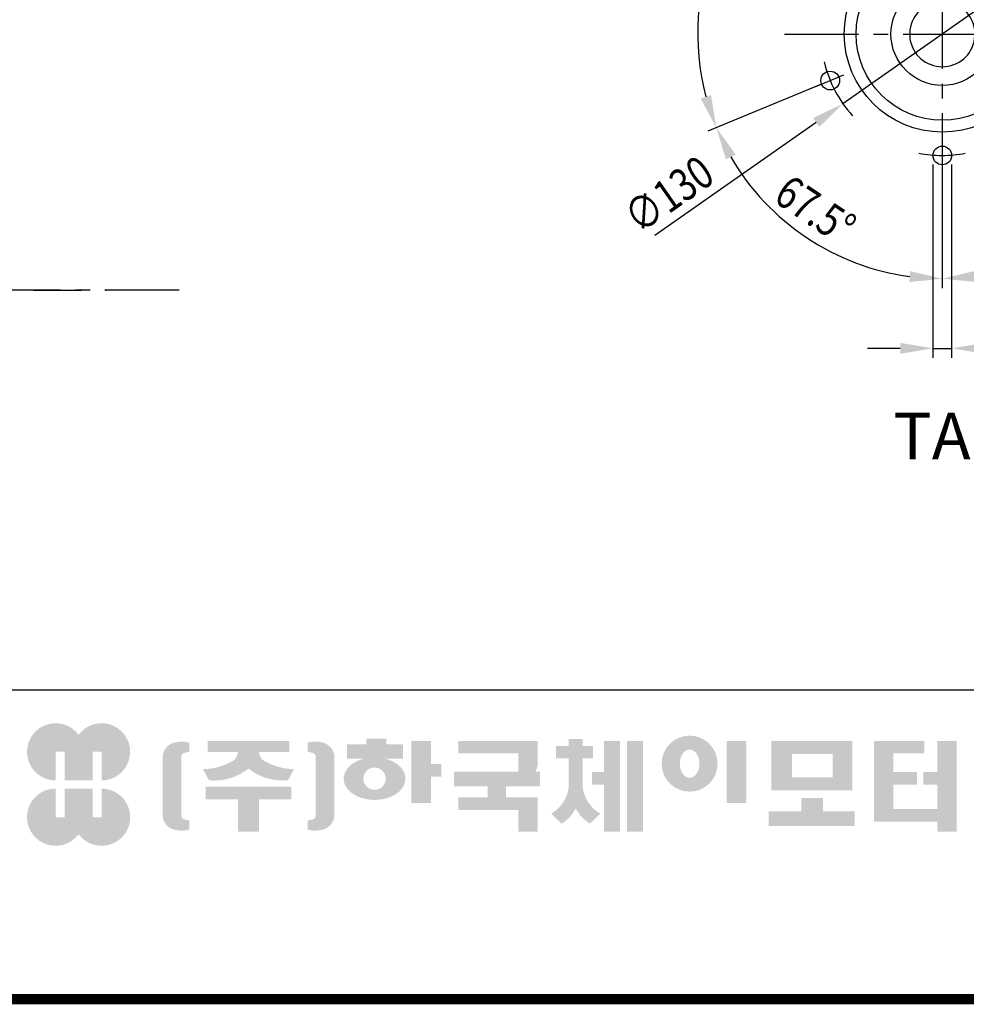
# Model space of a CAD drawing. Extents: x -1898 to 143, y -68 to 1404.
# Drawn here: x -947 to -541, y -40 to 382 of the extents above; entities that cross this region are included whole.
import ezdxf

# ---------------------------------------------------------------- set-up
doc = ezdxf.new("R2010")
doc.units = 0
doc.header["$MEASUREMENT"] = 0
doc.linetypes.add('CENTER', pattern=[50.800000000000004, 31.75, -6.35, 6.35, -6.35])
doc.layers.add('AM_0', color=7, linetype='Continuous', lineweight=30)
doc.layers.add('CENTER', color=1, linetype='CENTER')
doc.styles.add('MS_PGOTHIC', font='msgothic.ttc', dxfattribs={"height": 0.2})
doc.styles.add('MX_NOTE_STANDARD', font='txt.shx', dxfattribs={"height": 3.15, "bigfont": 'extfont.shx'})
doc.styles.add('ROMANS', font='romans.shx', dxfattribs={"width": 0.8, "bigfont": 'whgtxt.shx'})
doc.dimstyles.new('MXDIMSTYLE', dxfattribs={"dimtxt": 3.15, "dimasz": 2.5, "dimexe": 1.5, "dimexo": 1, "dimgap": 1, "dimtad": 1, "dimdec": 4, "dimdsep": 46, "dimtxsty": 'MX_NOTE_STANDARD', "dimcen": 2.5, "dimadec": 0, "dimazin": 0, "dimtfac": 1, "dimtdec": 4, "dimtmove": 2, "dimatfit": 3, "dimfxl": 0, "dimtolj": 1, "dimarcsym": 0})

# ---------------------------------------------------------------- blocks, each defined once
blk = doc.blocks.new('*D245')
at = {"color": 3, "linetype": 'Continuous', "lineweight": -2}
for p, q in [((285.4211209891299, -54.48441807715756), (255.5428630426329, -54.48441807715756)), ((255.5428630426329, -54.48441807715756), (255.5428630426329, -73.40491170443977)), ((217.831518070934, -73.40491170443977), (259.2928630426329, -73.40491170443977)), ((255.5428630426329, -80.90491170443977), (255.5428630426329, -104.2049117044427)), ((212.831518070934, -111.7049117044427), (259.2928630426329, -111.7049117044427))]:
    blk.add_line(p, q, dxfattribs=at)
at = {"color": 3}
for points in [[(256.7928630426329, -80.90491170443977), (254.2928630426329, -80.90491170443977), (255.5428630426329, -73.40491170443977)], [(254.2928630426329, -104.2049117044427), (256.7928630426329, -104.2049117044427), (255.5428630426329, -111.7049117044427)]]:
    blk.add_solid(points, dxfattribs=at)
at = {"layer": 'DEFPOINTS', "color": 0}
for p in [(213.331518070934, -73.40491170443977), (208.331518070934, -111.7049117044427), (255.5428630426329, -111.7049117044427)]:
    blk.add_point(p, dxfattribs=at)
at = {"color": 3, "lineweight": -3, "insert": (272.7319920158814, -45.0537593739258), "char_height": 9, "attachment_point": 5}
blk.add_mtext('\\A1;38.3', dxfattribs=at)
blk = doc.blocks.new('*D246')
at = {"color": 3, "linetype": 'Continuous', "lineweight": -2}
for p, q in [((203.331518070934, -68.90491170443977), (203.331518070934, -40.76441807715753)), ((213.331518070934, -68.90491170443977), (213.331518070934, -40.76441807715753)), ((195.831518070934, -44.51441807715753), (188.331518070934, -44.51441807715753)), ((220.831518070934, -44.51441807715753), (248.9604991369293, -44.51441807715753))]:
    blk.add_line(p, q, dxfattribs=at)
at = {"color": 3}
for points in [[(195.831518070934, -45.76441807715753), (195.831518070934, -43.26441807715753), (203.331518070934, -44.51441807715753)], [(220.831518070934, -43.26441807715753), (220.831518070934, -45.76441807715753), (213.331518070934, -44.51441807715753)]]:
    blk.add_solid(points, dxfattribs=at)
at = {"layer": 'DEFPOINTS', "color": 0}
for p in [(213.331518070934, -44.51441807715753), (203.331518070934, -73.40491170443977), (213.331518070934, -73.40491170443977)]:
    blk.add_point(p, dxfattribs=at)
at = {"color": 3, "lineweight": -3, "insert": (238.6460086039316, -35.22911811937207), "char_height": 9, "attachment_point": 5}
blk.add_mtext('\\A1;10', dxfattribs=at)
blk = doc.blocks.new('*D247')
at = {"color": 3, "linetype": 'Continuous', "lineweight": -2}
for p, q in [((345.7904457662833, -116.1017749504323), (345.7904457662833, -42.46441807715757)), ((373.2904457662833, -46.21441807715757), (353.2904457662833, -46.21441807715757)), ((380.7904457662833, -116.1017749504323), (380.7904457662833, -42.46441807715757))]:
    blk.add_line(p, q, dxfattribs=at)
at = {"color": 3}
for points in [[(353.2904457662833, -44.96441807715757), (353.2904457662833, -47.46441807715757), (345.7904457662833, -46.21441807715757)], [(373.2904457662833, -47.46441807715757), (373.2904457662833, -44.96441807715757), (380.7904457662833, -46.21441807715757)]]:
    blk.add_solid(points, dxfattribs=at)
at = {"layer": 'DEFPOINTS', "color": 0}
for p in [(345.7904457662833, -46.21441807715757), (345.7904457662833, -120.6017749504323), (380.7904457662833, -120.6017749504323)]:
    blk.add_point(p, dxfattribs=at)
at = {"color": 3, "lineweight": -3, "insert": (363.2904457662833, -36.92785168306136), "char_height": 9, "attachment_point": 5}
blk.add_mtext('\\A1;35', dxfattribs=at)
blk = doc.blocks.new('*D248')
at = {"color": 3, "linetype": 'Continuous', "lineweight": -2}
for p, q in [((450.800972382936, -116.1017749504327), (450.800972382936, -41.39441807715741)), ((485.800972382936, -116.1017749504327), (485.800972382936, -41.39441807715741)), ((478.300972382936, -45.14441807715741), (458.300972382936, -45.14441807715741))]:
    blk.add_line(p, q, dxfattribs=at)
at = {"color": 3}
for points in [[(458.300972382936, -43.89441807715741), (458.300972382936, -46.39441807715741), (450.800972382936, -45.14441807715741)], [(478.300972382936, -46.39441807715741), (478.300972382936, -43.89441807715741), (485.800972382936, -45.14441807715741)]]:
    blk.add_solid(points, dxfattribs=at)
at = {"layer": 'DEFPOINTS', "color": 0}
for p in [(450.800972382936, -45.14441807715741), (450.800972382936, -120.6017749504327), (485.800972382936, -120.6017749504327)]:
    blk.add_point(p, dxfattribs=at)
at = {"color": 3, "lineweight": -3, "insert": (468.300972382936, -35.85785168306119), "char_height": 9, "attachment_point": 5}
blk.add_mtext('\\A1;35', dxfattribs=at)
blk = doc.blocks.new('*D249')
at = {"color": 3, "linetype": 'Continuous', "lineweight": -2}
for p, q in [((345.7904457662828, -90.12760804645347), (345.7904457662828, -15.17441807715761)), ((485.800972382936, -90.12760804645347), (485.800972382936, -15.17441807715761)), ((353.2904457662828, -18.92441807715761), (478.300972382936, -18.92441807715761))]:
    blk.add_line(p, q, dxfattribs=at)
at = {"color": 3}
for points in [[(353.2904457662828, -17.67441807715761), (353.2904457662828, -20.17441807715761), (345.7904457662828, -18.92441807715761)], [(478.300972382936, -20.17441807715761), (478.300972382936, -17.67441807715761), (485.800972382936, -18.92441807715761)]]:
    blk.add_solid(points, dxfattribs=at)
at = {"layer": 'DEFPOINTS', "color": 0}
for p in [(485.800972382936, -18.92441807715761), (345.7904457662828, -94.62760804645347), (485.800972382936, -94.62760804645347)]:
    blk.add_point(p, dxfattribs=at)
at = {"color": 3, "lineweight": -3, "insert": (415.7957090746094, -9.639118119372156), "char_height": 9, "attachment_point": 5}
blk.add_mtext('\\A1;140', dxfattribs=at)
blk = doc.blocks.new('*D250')
at = {"color": 3, "linetype": 'Continuous', "lineweight": -2}
for p, q in [((341.2904457662833, -76.67223290591335), (318.0022210688683, -76.67223290591335)), ((321.7522210688683, -84.17223290591335), (321.7522210688683, -104.6276080464535)), ((344.7594466188541, -112.1276080464535), (318.0022210688683, -112.1276080464535)), ((321.7522210688683, -142.7612281078615), (321.7522210688683, -112.1276080464535)), ((275.9517629628942, -142.7612281078615), (321.7522210688683, -142.7612281078615))]:
    blk.add_line(p, q, dxfattribs=at)
at = {"color": 3}
for points in [[(323.0022210688683, -84.17223290591335), (320.5022210688683, -84.17223290591335), (321.7522210688683, -76.67223290591335)], [(320.5022210688683, -104.6276080464535), (323.0022210688683, -104.6276080464535), (321.7522210688683, -112.1276080464535)]]:
    blk.add_solid(points, dxfattribs=at)
at = {"layer": 'DEFPOINTS', "color": 0}
for p in [(345.7904457662833, -76.67223290591335), (321.7522210688683, -112.1276080464535), (349.2594466188541, -112.1276080464535)]:
    blk.add_point(p, dxfattribs=at)
at = {"color": 3, "lineweight": -3, "insert": (296.6019920158813, -132.3735656991309), "char_height": 9, "attachment_point": 5}
blk.add_mtext('\\A1;%%C35 H7', dxfattribs=at)
blk = doc.blocks.new('GUIDE LINES')
at = {"linetype": 'Continuous'}
h = blk.add_hatch(color=1, dxfattribs=at)
h.dxf.hatch_style = 1
h.paths.add_polyline_path([(-976.9514593108856, 123.7578373727381), (-973.4230338556208, 123.7578373727381), (-973.4230338556208, 112.6073926273196), (-962.5729784013988, 112.6073926273196), (-962.5729784013988, 123.7578373727381), (-959.0445529461349, 123.7578373727381), (-959.0445529461349, 112.6073926273196, 1.622532587323392), (-967.9980061285087, 130.4037454470076, 1.622532587323392), (-976.9514593108856, 112.6073926273196)])
h.paths.add_polyline_path([(-962.5729784013988, 109.4441265625078), (-973.4230338556208, 109.4441265625078), (-973.4230338556208, 98.29368181708942), (-976.9514593108856, 98.29368181708942), (-976.9514593108856, 109.4441265625078, 1.622532587323393), (-967.9980061285087, 91.64777374281981, 1.622532587323391), (-959.0445529461349, 109.4441265625078), (-959.0445529461349, 98.29368181708942), (-962.5729784013988, 98.29368181708942)])
h = blk.add_hatch(color=5, dxfattribs=at)
h.dxf.hatch_style = 1
h.paths.add_polyline_path([(-854.1805892854718, 102.7286657978624), (-861.7217951611938, 102.7286657978624), (-861.7217951611938, 92.6250002457198), (-854.1805892854718, 92.6250002457198), (-830.7762741337256, 92.6250002457198), (-830.7762741337256, 97.5395188472552), (-854.1805892854718, 97.5395188472552)], flags=17)
h.paths.add_polyline_path([(-731.3375569498412, 105.9776963469622), (-738.8787628255632, 105.9776963469622), (-738.8787628255632, 92.6250002457198), (-731.3375569498412, 92.6250002457198), (-707.933241798095, 92.6250002457198), (-707.933241798095, 97.5395188472552), (-731.3375569498412, 97.5395188472552)], flags=17)
h.paths.add_polyline_path([(-905.9491404578871, 105.2357568555181), (-905.9491404578871, 92.6250002457198), (-897.6814983039744, 92.6250002457198), (-897.6814983039744, 105.2357568555181), (-885.1393987814454, 105.2357568555181), (-885.1393987814454, 110.1569196913053), (-918.491239980417, 110.1569196913053), (-918.491239980417, 105.2357568555181)])
edge = h.paths.add_edge_path(flags=16)
edge.add_arc((-852.7019149527478, 113.3039612446409), 4.346325835774337, 0, 360)
edge = h.paths.add_edge_path(flags=16)
edge.add_ellipse((-729.9699520663585, 119.1465686339065), major_axis=(0, -5.504748077564813), ratio=0.6944276805470928, start_angle=0, end_angle=360)
edge = h.paths.add_edge_path()
edge.add_arc((-729.9699520663585, 119.1465686339065), 10.90540315185194, 0, 360)
h.paths.add_polyline_path([(-789.9297783732804, 116.0658586858508), (-788.2288127303468, 116.0658586858508), (-788.2288127303468, 110.2809453973378), (-801.4486241465543, 110.2809453973378), (-801.4486241465543, 105.9776963469622), (-789.1224622372042, 105.9776963469622), (-789.1224622372042, 92.6250002457198), (-796.6636681129276, 92.6250002457198), (-796.6636681129276, 101.0631777454268), (-820.0679832646742, 101.0631777454268), (-820.0679832646742, 105.9776963469622), (-808.6974837152006, 105.9776963469622), (-808.6974837152006, 110.2809453973378), (-821.7157533591048, 110.2809453973378), (-821.7157533591048, 116.0658586858508), (-796.6636681129276, 116.0658586858508), (-796.6636681129276, 123.1109617374434), (-820.0679832646742, 123.1109617374434), (-820.0679832646742, 128.0254803389788), (-789.1224622372042, 128.0254803389788), (-789.1224622372042, 118.5748836406826)])
h.paths.add_polyline_path([(-690.0558221714191, 113.8311812325163), (-674.2558331207856, 113.8311812325163), (-674.2558331207856, 122.9116347098913), (-690.0558221714191, 122.9116347098913)], flags=16)
h.paths.add_polyline_path([(-698.1640027032904, 108.7173356034288), (-666.6083194970365, 108.7173356034288), (-666.6083194970365, 128.0254803389788), (-698.1640027032904, 128.0254803389788)])
h.paths.add_polyline_path([(-830.7762741337256, 118.9527784682309), (-826.6878553241563, 118.9527784682309), (-826.6878553241563, 114.0692662932036), (-830.7762741337256, 114.0692662932036), (-830.7762741337256, 103.8581856206578), (-838.3174800094475, 103.8581856206578), (-838.3174800094475, 127.9966886572213), (-830.7762741337256, 127.9966886572213)])
h.paths.add_polyline_path([(-754.3742244729924, 127.9966886572213), (-748.1729391713702, 127.9966886572213), (-748.1729391713702, 92.6250002457198), (-754.3742244729924, 92.6250002457198)])
h.paths.add_polyline_path([(-715.4744476738169, 127.9966886572213), (-707.933241798095, 127.9966886572213), (-707.933241798095, 103.8581856206578), (-715.4744476738169, 103.8581856206578)])
edge = h.paths.add_edge_path()
edge.add_arc((-761.6554446162208, 107.9977368480292), 14.12482934140864, 206.1490032467094, 239.6407082148847)
edge.add_line((-768.7944275440145, 95.80980319705283), (-764.756979256405, 99.62563941407801))
edge.add_arc((-757.6179963286127, 111.8135730650544), 14.12482934140894, 188.012382612017, 239.6407082148841, ccw=False)
edge.add_line((-771.6049386324989, 109.8447538982236), (-771.6049386324989, 121.2771530839638))
edge.add_line((-771.6049386324989, 121.2771530839638), (-767.5674589521932, 121.2771530839638))
edge.add_line((-767.5674589521932, 121.2771530839638), (-767.5674589521932, 126.007847871201))
edge.add_line((-767.5674589521932, 126.0078478712012), (-771.6049386324989, 126.0078478712012))
edge.add_line((-771.6049386324989, 126.0078478712012), (-771.6049386324989, 128.7474871276676))
edge.add_line((-771.6049386324989, 128.7474871276676), (-777.064284442677, 128.7474871276676))
edge.add_line((-777.064284442677, 128.7474871276676), (-777.064284442677, 126.0078478712012))
edge.add_line((-777.064284442677, 126.0078478712012), (-781.9699440652098, 126.0078478712012))
edge.add_line((-781.9699440652098, 126.0078478712012), (-781.9699440652098, 121.2771530839638))
edge.add_line((-781.9699440652098, 121.2771530839638), (-777.064284442677, 121.2771530839638))
edge.add_line((-777.064284442677, 121.2771530839638), (-777.064284442677, 109.8447538982231))
edge.add_arc((-791.0512267465633, 111.8135730650544), 14.12482934140894, 300.3592917851212, 351.98761738798754, ccw=False)
edge.add_line((-783.9122438187701, 99.62563941407798), (-779.8747955311628, 95.80980319705272))
edge.add_arc((-787.0137784589556, 107.9977368480292), 14.12482934140897, 300.3592917851217, 333.8509967532963)
edge = h.paths.add_edge_path()
edge.add_arc((-875.8566687415, 117.9722611218748), 9.75907332672331, 77.8201598009491, 107.4359150840906)
edge.add_line((-878.7808666025308, 127.282931294634), (-878.7808666025308, 123.7618661370894))
edge.add_line((-878.7808666025308, 123.7618661370895), (-877.0267887600721, 123.3966638102685))
edge.add_arc((-877.2901057962413, 121.6375369130933), 1.778725190101684, 17.034888108354778, 81.48681848215881, ccw=False)
edge.add_line((-875.5894194169459, 122.1586214946489), (-875.5894194169459, 98.62474377508478))
edge.add_arc((-877.2901057962413, 99.14582835664005), 1.778725190101906, 278.51318151784614, 342.96511189166154, ccw=False)
edge.add_line((-877.0267887600721, 97.38670145946482), (-878.7808666025308, 97.02149913264385))
edge.add_line((-878.7808666025308, 97.02149913264385), (-878.7808666025308, 93.50043397509937))
edge.add_arc((-875.8566687415, 102.8111041478586), 9.759073326723314, 252.5640849159138, 282.1798401990553)
edge.add_arc((-874.3374717041847, 99.24280538681238), 5.995447824614734, 275.1654349019046, 350.6014266314889)
edge.add_line((-868.4225054040721, 98.26374038069461), (-868.4225054040721, 122.5196248890388))
edge.add_arc((-874.3374717041847, 121.540559882921), 5.995447824614658, 9.39857336851535, 84.83456509809882)
edge = h.paths.add_edge_path()
edge.add_arc((-927.773970020361, 117.9722611218748), 9.759073326723431, 72.56408491590969, 102.1798401990501)
edge.add_arc((-929.2931670576754, 121.540559882921), 5.995447824614732, 95.16543490190048, 170.6014266314865)
edge.add_line((-935.2081333577903, 122.5196248890388), (-935.2081333577903, 98.26374038069459))
edge.add_arc((-929.2931670576754, 99.24280538681238), 5.995447824614887, 189.3985733685161, 264.8345650981029)
edge.add_arc((-927.773970020361, 102.8111041478586), 9.759073326723342, 257.8201598009534, 287.4359150840939)
edge.add_line((-924.8497721593303, 93.50043397509941), (-924.8497721593303, 97.02149913264391))
edge.add_line((-924.8497721593303, 97.02149913264385), (-926.6038500017889, 97.38670145946482))
edge.add_arc((-926.3405329656207, 99.14582835664005), 1.778725190101712, 197.034888108328, 261.48681848214113, ccw=False)
edge.add_line((-928.0412193449151, 98.62474377508478), (-928.0412193449151, 122.1586214946489))
edge.add_arc((-926.3405329656207, 121.6375369130933), 1.778725190101693, 98.51318151784523, 162.9651118916457, ccw=False)
edge.add_line((-926.6038500017889, 123.3966638102685), (-924.8497721593303, 123.7618661370895))
edge.add_line((-924.8497721593303, 123.7618661370895), (-924.8497721593303, 127.282931294634))
edge = h.paths.add_edge_path()
edge.add_line((-886.4084475235263, 112.664010748961), (-884.109542472424, 117.0226284181009))
edge.add_arc((-883.8806487690526, 140.2572945090108), 23.23579352386145, 241.168367537933, 269.4355753219935, ccw=False)
edge.add_arc((-893.4772810757945, 123.7746326270798), 4.193596097342793, 181.2304466113325, 247.44502609008032, ccw=False)
edge.add_line((-897.6699101871127, 123.6845806278435), (-885.8436876121291, 123.6845806278435))
edge.add_line((-885.8436876121291, 123.6845806278435), (-885.8436876121291, 128.0254803389788))
edge.add_line((-885.8436876121291, 128.0254803389788), (-917.6717844227032, 128.0254803389788))
edge.add_line((-917.6717844227032, 128.0254803389788), (-917.6717844227032, 123.6845806278435))
edge.add_line((-917.6717844227032, 123.6845806278435), (-905.9607285747484, 123.6845806278435))
edge.add_arc((-910.1533576860661, 123.7746326270798), 4.193596097342674, 292.5549739099245, 358.76955338866935, ccw=False)
edge.add_arc((-919.7499899928084, 140.2572945090108), 23.23579352386134, 270.5644246780123, 298.8316324620711, ccw=False)
edge.add_line((-919.5210962894366, 117.022628418101), (-917.2221912383361, 112.6640107489611))
edge.add_arc((-915.1239810545612, 133.8522422077139), 21.29186789187317, 264.3446004539568, 308.686476731049)
edge.add_arc((-888.5066577072998, 133.8522422077139), 21.29186789187298, 231.3135232689558, 275.6553995460478)
edge = h.paths.add_edge_path()
edge.add_ellipse((-852.7019149527478, 113.3039612446409), major_axis=(-12.05297314436484, 0), ratio=0.688211460544094, start_angle=289.5673617865036, end_angle=610.4326382134964)
edge.add_line((-848.6651949261, 121.1199062066726), (-841.641811880067, 121.1199062066726))
edge.add_line((-841.641811880067, 121.1199062066726), (-841.641811880067, 126.6412648698668))
edge.add_line((-841.641811880067, 126.6412648698667), (-848.1465172125186, 126.6412648698667))
edge.add_line((-848.1465172125186, 126.6412648698667), (-848.1465172125186, 128.9423846657186))
edge.add_line((-848.1465172125186, 128.9423846657187), (-855.9512777135601, 128.9423846657187))
edge.add_line((-855.9512777135587, 128.9423846657187), (-855.9512777135587, 126.6412648698668))
edge.add_line((-855.9512777135587, 126.6412648698667), (-863.40389379926, 126.6412648698667))
edge.add_line((-863.40389379926, 126.6412648698667), (-863.40389379926, 121.1199062066726))
edge.add_line((-863.40389379926, 121.1199062066726), (-856.7386349793951, 121.1199062066726))
h.paths.add_polyline_path([(-633.4292283886084, 96.60711130726132), (-650.6510835691142, 96.60711130726132), (-658.1922894448362, 96.60711130726132), (-658.1922894448362, 128.0254803389788), (-638.4921348884327, 128.0254803389788), (-638.4921348884327, 123.1419681639516), (-650.6510835691142, 123.1419681639516), (-650.6510835691142, 115.8864643610539), (-641.3580145956817, 115.8864643610539), (-641.3580145956817, 111.0029521860266), (-650.6510835691142, 111.0029521860266), (-650.6510835691142, 101.4906234822886), (-633.4292283886084, 101.4906234822886), (-633.4292283886084, 111.0029521860266), (-638.9638755203064, 111.0029521860266), (-638.9638755203064, 115.8864643610539), (-633.4292283886084, 115.8864643610539), (-633.4292283886084, 127.9966886572213), (-625.8880225128864, 127.9966886572213), (-625.8880225128864, 92.6250002457198), (-633.4292283886084, 92.6250002457198)])
h.paths.add_polyline_path([(-686.4502177174768, 100.593651858304), (-686.4502177174768, 105.8248789591722), (-678.0452613890279, 105.8248789591722), (-678.0452613890279, 100.593651858304), (-665.642690785784, 100.593651858304), (-665.642690785784, 94.80873856979089), (-699.1296314145425, 94.80873856979089), (-699.1296314145425, 100.593651858304)])
h.paths.add_polyline_path([(-763.2797131150714, 111.0029521860266), (-767.9816162205511, 111.0029521860266), (-767.9816162205511, 115.8864643610539), (-763.2797131150714, 115.8864643610539), (-763.2797131150714, 127.9966886572213), (-757.0784278134488, 127.9966886572213), (-757.0784278134488, 92.6250002457198), (-763.2797131150714, 92.6250002457198)])
edge = h.paths.add_edge_path()
edge.add_line((-854.1805892854718, 92.6250002457198), (-861.7217951611938, 92.6250002457198))
edge.add_line((-861.7217951611938, 92.6250002457198), (-861.7217951611938, 102.7286657978624))
edge.add_line((-861.7217951611938, 102.7286657978624), (-854.1805892854718, 102.7286657978624))
edge.add_line((-854.1805892854718, 102.7286657978624), (-854.1805892854718, 97.5395188472552))
edge.add_line((-854.1805892854718, 97.5395188472552), (-830.7762741337256, 97.5395188472552))
edge.add_line((-830.7762741337256, 97.5395188472552), (-830.7762741337256, 92.62500024571978))
edge.add_line((-830.7762741337256, 92.6250002457198), (-856.4739574746964, 92.6250002457198))
edge.add_line((-731.3375569498412, 92.6250002457198), (-738.8787628255645, 92.6250002457198))
edge.add_line((-738.8787628255632, 92.6250002457198), (-738.8787628255632, 105.9776963469623))
edge.add_line((-738.8787628255632, 105.9776963469622), (-731.3375569498412, 105.9776963469622))
edge.add_line((-731.3375569498412, 105.9776963469622), (-731.3375569498412, 97.5395188472552))
edge.add_line((-731.3375569498412, 97.5395188472552), (-707.933241798095, 97.5395188472552))
edge.add_line((-707.933241798095, 97.5395188472552), (-707.933241798095, 92.62500024571978))
edge.add_line((-707.933241798095, 92.6250002457198), (-733.6309251390658, 92.6250002457198))
blk.add_line((-600.8364249647402, 147.7787082658895), (-1015.467590277831, 147.7787082658895), dxfattribs=at)
at = {"linetype": 'Continuous', "const_width": 3.984862714110434, "flags": 128}
blk.add_lwpolyline([(-1818.253281084089, 1303.149516361096), (-1818.253281084089, 27.40848939447012), (-27.40848939447051, 27.40848939447012), (-27.40848939447051, 1303.149516361096)], close=True, dxfattribs=at)
blk = doc.blocks.new('GUIDE LINES1')
at = {"color": 3, "linetype": 'Continuous'}
blk.add_blockref('GUIDE LINES', (0, -4.263256414560601e-14), dxfattribs=at)
blk = doc.blocks.new('OUPUT B063 3D')
at = {"color": 3, "lineweight": -3}
for p, q in [((-21.43027221244347, 51.73725382063321), (-41.64646422195347, 100.5434587495334)), ((-21.43027221244347, 51.73725382063321), (-41.58880799742747, 100.4042643103281)), ((21.43027221244347, 51.73725382063321), (41.63366245249472, 100.5125525440864)), ((21.43027221244893, 51.73725382062912), (41.58880799743793, 100.404264310324)), ((54.04581328088443, 37.88205468038814), (65.51007670410218, 45.91764203683215)), ((51.73725382063412, 21.43027221244529), (100.5435491370456, 41.64650166168622)), ((51.73725382063503, 21.43027221243801), (100.5125525440885, 41.63366245248517)), ((51.73725382063412, 21.43027221244529), (100.5125525440835, 41.63366245249608)), ((-51.73725382063276, -21.43027221244483), (-100.5434587495333, -41.64646422195813)), ((-51.73725382063458, -21.43027221244483), (-100.5434587495329, -41.64646422195403)), ((51.73725382063412, -21.43027221244483), (100.5125525440835, -41.63366245249483)), ((51.73725382063412, -21.43027221244483), (100.5125525440835, -41.63366245249483)), ((-54.04581328088489, -37.88205468038689), (-123.1466931513414, -86.31657996194883)), ((-3.997040325157741, -55.8461538461562), (-3.997040325157741, -138.638395824497)), ((4.547473508864641e-13, -56.00000000000011), (1.364242052659392e-12, -108.7940029051962)), ((0, -56.00000000000284), (0, -108.827455540914)), ((3.997040325160015, -55.8461538461562), (3.997040325160015, -138.638395824497)), ((-17.99704032515774, -134.638395824497), (-31.99704032515774, -134.638395824497)), ((-3.997040325157741, -134.638395824497), (3.997040325160015, -134.638395824497)), ((17.99704032516001, -134.638395824497), (100.8715375379136, -134.638395824497))]:
    blk.add_line(p, q, dxfattribs=at)
at = {"color": 1, "linetype": 'CENTER', "lineweight": -3}
for p, q in [((0, 67.64757701248891), (0, -67.6475770124922)), ((-22.44691405592312, 54.19164434722916), (-17.46166092410567, 42.15617862453701)), ((22.44691405592312, 54.19164434722916), (17.46166092410567, 42.15617862453701)), ((42.15617862453655, 17.46166092410613), (54.1916443472328, 22.44691405591993)), ((-67.64757701248891, 0), (67.64757701248891, 0)), ((-54.1916443472328, -22.44691405592266), (-42.15617862453655, -17.46166092410476)), ((42.15617862453655, -17.46166092410476), (54.1916443472328, -22.44691405592266)), ((0, -45.62951893733418), (0, -58.65661316246417))]:
    blk.add_line(p, q, dxfattribs=at)
at = {"color": 2, "lineweight": -3}
blk.add_line((42.58154985766669, 29.84646732394003), (-42.58154985766669, -29.84646732394287), dxfattribs=at)
at = {"color": 7, "linetype": 'Continuous', "lineweight": -3}
for p, q in [((418.1156830980823, -73.82760804645466), (422.4816798683511, -66.26547981466672)), ((420.8653137550974, -73.82760804645466), (425.2313105253671, -66.26547981466672)), ((423.614944412113, -73.82760804645466), (427.9809411823823, -66.26547981466672)), ((426.364575069129, -73.82760804645466), (430.7305718393983, -66.26547981466672)), ((429.1142057261442, -73.82760804645466), (433.480202496413, -66.26547981466672)), ((431.8638363831602, -73.82760804645466), (436.229833153429, -66.26547981466672)), ((434.6134670401754, -73.82760804645466), (438.9794638104451, -66.26547981466672)), ((437.3630976971914, -73.82760804645466), (441.7290944674602, -66.26547981466672)), ((440.1127283542061, -73.82760804645466), (444.4787251244762, -66.26547981466672)), ((442.8623590112221, -73.82760804645466), (447.2283557814914, -66.26547981466672)), ((445.6119896682382, -73.82760804645466), (449.7571387174622, -66.64799928825357)), ((186.453093667739, -94.20491170444268), (199.5948363044549, -71.44274575765587)), ((196.7696954218688, -81.09853330483304), (202.701209398469, -70.8248497315609)), ((203.961240580915, -73.40491170443977), (205.8075824924808, -70.20695370546593)), ((206.71087123793, -73.40491170443977), (208.331518070934, -70.59786904855184)), ((208.331518070934, -70.59786904855184), (208.7939594865429, -69.79689702119379)), ((209.460501894946, -73.40491170443977), (211.260345206264, -70.28749164357498)), ((212.210132551962, -73.40491170443977), (213.7267309259848, -70.77808626595481)), ((213.3315180709399, -76.22511501069869), (216.193116645705, -71.26868088833965)), ((345.7904457662823, -70.5110937746075), (346.7529689689543, -68.84395468411537)), ((345.7904457662823, -70.5110937746075), (345.7904457662823, -70.5110937746075)), ((346.6252860156762, -73.82760804645466), (349.5069644160833, -68.83639464587566)), ((349.3749166726923, -73.82760804645466), (352.2609598632132, -68.82883460763458)), ((352.1245473297074, -73.82760804645466), (355.0149553103422, -68.8212745693935)), ((354.8741779867235, -73.82760804645466), (357.7689507574712, -68.81371453115378)), ((357.6238086437381, -73.82760804645466), (360.5229462046002, -68.8061544929127)), ((360.3734393007542, -73.82760804645466), (363.2769416517292, -68.7985944546707)), ((363.1230699577702, -73.82760804645466), (366.0309370988582, -68.79103441642735)), ((365.8727006147853, -73.82760804645466), (368.7849325459872, -68.78347437818763)), ((368.6223312718014, -73.82760804645466), (371.5389279931171, -68.77591433994655)), ((371.3719619288165, -73.82760804645466), (374.2929234402461, -68.76835430170547)), ((374.1215925858321, -73.82760804645466), (377.2112686926641, -68.47613205048845)), ((376.8712232428472, -73.82760804645466), (379.9608993496802, -68.47613205048845)), ((379.6208538998642, -73.82760804645466), (382.7105300066962, -68.47613205048845)), ((382.3704845568793, -73.82760804645466), (385.4601606637113, -68.47613205048845)), ((385.1201152138954, -73.82760804645466), (388.2097913207274, -68.47613205048845)), ((387.8697458709105, -73.82760804645466), (390.9594219777434, -68.47613205048822)), ((390.6193765279265, -73.82760804645466), (393.7090526347586, -68.47613205048845)), ((393.3690071849412, -73.82760804645466), (396.4586832917742, -68.47613205048822)), ((396.1186378419573, -73.82760804645466), (399.2083139487902, -68.47613205048822)), ((398.8682684989733, -73.82760804645466), (401.9579446058062, -68.47613205048822)), ((401.6178991559884, -73.82760804645466), (404.7119920158814, -68.47441807715757)), ((404.3675298130045, -73.82760804645466), (407.4572059198364, -68.47613205048845)), ((407.117160470019, -73.82760804645466), (410.2068365768511, -68.47613205048845)), ((409.8667911270351, -73.82760804645466), (412.9564672338671, -68.47613205048845)), ((412.6164217840511, -73.82760804645466), (415.7060978908831, -68.47613205048845)), ((415.7904457662831, -73.09253724478674), (418.4557285478983, -68.47613205048845)), ((448.3616203252533, -73.82760804645466), (451.2385763215144, -68.84457408979267)), ((451.1112509822693, -73.82760804645466), (453.9882069785291, -68.84457408979267)), ((453.860881639284, -73.82760804645466), (456.7378376355451, -68.84457408979267)), ((456.6105122963, -73.82760804645466), (459.4874682925612, -68.84457408979267)), ((459.3601429533161, -73.82760804645466), (462.2370989495763, -68.84457408979267)), ((462.1097736103312, -73.82760804645466), (464.9867296065923, -68.84457408979267)), ((464.8594042673473, -73.82760804645466), (467.736360263607, -68.84457408979267)), ((467.6090349243624, -73.82760804645466), (470.4859909206231, -68.84457408979267)), ((470.358665581378, -73.82760804645466), (473.2356215776391, -68.84457408979267)), ((473.1082962383931, -73.82760804645466), (475.9852522346542, -68.84457408979267)), ((475.8579268954092, -73.82760804645466), (478.7348828916703, -68.84457408979267)), ((478.6075575524252, -73.82760804645466), (481.4845135486854, -68.84457408979267)), ((481.3571882094403, -73.82760804645466), (484.234144205701, -68.84457408979267)), ((484.1068188664564, -73.82760804645466), (485.800972382936, -70.89324808008939)), ((183.8988256399159, -93.86653370478064), (195.400150389431, -73.945654884271)), ((200.8442082469519, -78.80377007569962), (203.331518070934, -74.49562308639963)), ((214.8881747499679, -78.29140655268077), (218.473330910494, -72.0817339295819)), ((216.9746179626259, -79.44008090124964), (220.4575162178419, -73.40752416562384)), ((219.061061175285, -80.58875524981988), (222.4417015251879, -74.73331440166487)), ((415.3660524410662, -73.82760804645466), (415.7904457662831, -73.09253724478674)), ((185.3440707931909, -86.60079566991283), (190.6286419211779, -77.44764998003177)), ((220.8079319863659, -82.32558625076683), (224.425886832536, -76.0591046377109)), ((222.3573717574839, -84.4043778439219), (226.216494151189, -77.72018178539486)), ((223.9068115286009, -86.4831694370788), (227.691565871082, -79.9277826217359)), ((224.8396213907208, -89.62999536208565), (229.1666375909749, -82.13538345807194)), ((225.590290251977, -93.09229875473386), (230.6417093108689, -84.3429842944089)), ((185.3440707931909, -86.60079566991283), (185.3440707931909, -86.60079566991283)), ((227.6975535229728, -94.20491170444268), (231.5159722824728, -87.59121640841397)), ((189.2027243247549, -94.20491170444268), (191.811003504899, -89.68723964410867)), ((230.4471841799889, -94.20491170444268), (232.2205476641038, -91.13335604966699)), ((184.503280157192, -97.58208776999402), (186.453093667739, -94.20491170444268)), ((185.207855538823, -101.124227411247), (189.2027243247549, -94.20491170444268)), ((186.148597935648, -104.257313783112), (191.1187254062838, -95.64880048387488)), ((217.336221744275, -116.913764779226), (230.4471841799889, -94.20491170444268)), ((221.6491301715948, -114.2060882547149), (232.639512872227, -95.17018702259395)), ((224.8507031800259, -99.1358011399708), (227.6975535229728, -94.20491170444268)), ((187.6236696555409, -106.4649146194489), (191.8233007879148, -99.1909401251279)), ((189.098741375434, -108.6725154557849), (192.926205766363, -102.0431526665367)), ((190.5738130953268, -110.8801162921246), (194.4012774862558, -104.2507535028727)), ((227.7796621595089, -108.3501953742217), (231.194267718952, -102.435925057459)), ((192.4083473958299, -112.4651096754229), (195.8763492061489, -106.4583543392097)), ((194.3925327031779, -113.790899911469), (197.832646732794, -107.8324476283398)), ((196.3767180105249, -115.1166901475109), (199.816832040141, -109.1582378643817)), ((214.2298486502618, -117.5316608053209), (220.4573168631459, -106.745369458086)), ((227.7796621595089, -108.3501953742217), (227.7796621595089, -108.3501953742217)), ((198.360903317872, -116.4424803835528), (201.8414706073299, -110.4139609990508)), ((200.6827224607939, -117.1834716620239), (204.307856327051, -110.904555621432)), ((203.149108180515, -117.6740662844078), (206.774242046771, -111.3951502438127)), ((205.6154939002358, -118.164660906789), (208.331518070934, -113.4603690485548)), ((208.3315180709349, -118.2228690485518), (212.5829001857198, -110.8592592233528)), ((208.331518070934, -113.460369048552), (209.476527091708, -111.4771552494477)), ((211.12347555625, -118.1495568314159), (215.980745207391, -109.7365190095758)), ((345.7904457662833, -113.3735937746077), (346.5098159618394, -112.1276080464535)), ((345.7904457662833, -118.1360937746075), (349.2594466188541, -112.1276080464535)), ((346.6910745115545, -121.3386590290405), (352.0090772758701, -112.1276080464535)), ((349.4407051685691, -121.3386590290405), (354.7587079328862, -112.1276080464535)), ((352.1903358255852, -121.3386590290405), (357.5083385899013, -112.1276080464535)), ((354.9399664826012, -121.3386590290405), (360.2579692469174, -112.1276080464535)), ((357.6895971396164, -121.3386590290405), (363.0075999039325, -112.1276080464535)), ((360.4392277966324, -121.3386590290405), (365.7572305609485, -112.1276080464535)), ((363.1888584536475, -121.3386590290405), (368.5068612179632, -112.1276080464535)), ((365.9384891106631, -121.3386590290405), (371.2564918749792, -112.1276080464535)), ((368.6881197676792, -121.3386590290405), (374.0061225319953, -112.1276080464535)), ((371.4377504246943, -121.3386590290405), (376.7557531890104, -112.1276080464535)), ((374.1873810817103, -121.3386590290405), (379.5053838460265, -112.1276080464535)), ((376.7242916281532, -121.7071010683447), (382.2550145030411, -112.1276080464535)), ((379.4739222851692, -121.7071010683447), (385.0046451600572, -112.1276080464535)), ((382.2235529421844, -121.7071010683447), (387.7542758170732, -112.1276080464535)), ((384.9731835991995, -121.7071010683447), (390.5039064740884, -112.1276080464535)), ((387.7228142562151, -121.7071010683447), (393.2535371311044, -112.1276080464535)), ((390.4724449132302, -121.7071010683447), (396.0031677881195, -112.1276080464535)), ((393.2220755702463, -121.7071010683466), (398.7527984451351, -112.1276080464535)), ((395.9717062272614, -121.7071010683466), (401.5024291021512, -112.1276080464535)), ((398.7213368842765, -121.7071010683475), (404.2520597591663, -112.1276080464535)), ((401.4709675412921, -121.7071010683466), (407.0016904161822, -112.1276080464535)), ((404.2205981983082, -121.7071010683466), (409.7513210731973, -112.1276080464535)), ((406.9702288553241, -121.7071010683447), (412.5009517302134, -112.1276080464535)), ((409.7198595123392, -121.7071010683447), (415.2505823872281, -112.1276080464535)), ((415.7904457662831, -115.9550372447856), (418.0002130442441, -112.1276080464535)), ((415.7904457662831, -120.7175372447867), (420.7498437012601, -112.1276080464535)), ((417.9687514833873, -121.7071010683447), (423.4994743582753, -112.1276080464535)), ((420.3201407113894, -122.3968754570734), (426.2491050152913, -112.1276080464535)), ((422.1916921339813, -123.9177533041662), (428.998735672306, -112.1276080464535)), ((424.9413227909973, -123.9177533041662), (431.748366329322, -112.1276080464535)), ((427.690953448012, -123.9177533041662), (434.4979969863381, -112.1276080464535)), ((430.4405841050281, -123.9177533041662), (437.2476276433532, -112.1276080464535)), ((433.1902147620441, -123.9177533041662), (439.9972583003693, -112.1276080464535)), ((435.9398454190592, -123.9177533041662), (442.7468889573844, -112.1276080464535)), ((438.6894760760753, -123.9177533041662), (445.4965196144, -112.1276080464535)), ((441.4391067330904, -123.9177533041662), (448.2461502714151, -112.1276080464535)), ((444.188737390106, -123.9177533041662), (450.9957809284311, -112.1276080464535)), ((446.9383680471211, -123.9177533041662), (453.7454115854472, -112.1276080464535)), ((451.1770394781471, -121.3386590290405), (456.4950422424623, -112.1276080464535)), ((453.9266701351622, -121.3386590290405), (459.2446728994784, -112.1276080464535)), ((456.6763007921783, -121.3386590290405), (461.994303556493, -112.1276080464535)), ((459.4259314491934, -121.3386590290405), (464.7439342135091, -112.1276080464535)), ((462.175562106209, -121.3386590290405), (467.4935648705251, -112.1276080464535)), ((464.9251927632241, -121.3386590290405), (470.2431955275403, -112.1276080464535)), ((467.6748234202402, -121.3386590290405), (472.9928261845563, -112.1276080464535)), ((470.4244540772562, -121.3386590290405), (475.7424568415714, -112.1276080464535)), ((473.1740847342713, -121.3386590290405), (478.492087498587, -112.1276080464535)), ((475.9237153912874, -121.3386590290405), (481.2417181556031, -112.1276080464535)), ((478.6733460483021, -121.3386590290405), (483.9913488126182, -112.1276080464535)), ((481.4229767053181, -121.3386590290405), (485.800972382936, -113.7557480800896)), ((412.4694901693553, -121.7071010683447), (415.7904457662831, -115.9550372447856)), ((208.0818796199569, -118.6552555291697), (208.331518070934, -118.2228690485518)), ((415.2191208263713, -121.7071010683447), (415.7904457662831, -120.7175372447867)), ((415.2191208263713, -121.7071010683447), (415.2191208263713, -121.7071010683447)), ((484.1726073623341, -121.3386590290405), (485.800972382936, -118.5182480800876)), ((484.1726073623341, -121.3386590290405), (484.1726073623341, -121.3386590290405))]:
    blk.add_line(p, q, dxfattribs=at)
at = {"linetype": 'Continuous', "lineweight": -3}
for p, q in [((376.2230287776863, -68.76305593776976), (376.5099526649662, -68.47613205048845)), ((485.800972382936, -112.1276080464535), (485.800972382936, -69.58145816840067)), ((345.7904457662833, -72.31775761940742), (345.7904457662833, -72.31775761940742)), ((485.800972382936, -73.82760804645466), (345.7904457662833, -73.82760804645466)), ((485.800972382936, -112.1276080464535), (485.800972382936, -77.12760804645347)), ((420.3201407113894, -122.2879557145503), (420.3201407113894, -122.2879557145503)), ((481.664101056018, -121.3386590290405), (481.664101056018, -121.3386590290405)), ((448.8876749513344, -123.9177533041662), (449.7571387174622, -123.0482895380384))]:
    blk.add_line(p, q, dxfattribs=at)
at = {"lineweight": -3}
for p, q in [((203.331518070934, -73.40491170443977), (203.331518070934, -77.43440187319186)), ((213.331518070934, -73.40491170443977), (203.331518070934, -73.40491170443977)), ((213.331518070934, -73.40491170443977), (213.331518070934, -77.43440187319186))]:
    blk.add_line(p, q, dxfattribs=at)
at = {"color": 3, "linetype": 'Continuous', "lineweight": -3}
blk.add_line((485.800972382936, -112.1276080464535), (485.800972382936, -94.62760804645347), dxfattribs=at)
at = {"lineweight": -3}
for centre, radius in [((0, 0), 42.0101831778767), ((208.331518070934, -94.20491170444268), 24.5)]:
    blk.add_circle(centre, radius, dxfattribs=at)
at = {"color": 3, "lineweight": -3}
for radius, start, end in [(104.6767925655941, 75.16874827930347, 104.8312517206901), (104.8274555409147, 120.1577099435255, 194.8422900564738), (104.7940029051954, 30.16015810629201, 59.83984189370285), (104.7940029051947, 345.1601581062988, 14.83984189370123), (104.8274555409139, 210.1577099435254, 262.3422900564727)]:
    blk.add_arc((0, 0), radius, start, end, dxfattribs=at)
at = {"color": 1, "linetype": 'CENTER', "lineweight": -3}
for start, end in [(104.4762200563635, 120.2494730162012), (58.95789235987245, 75.83611970868029), (13.27328473668985, 30.94143126611288), (193.2732847366896, 222.2913470286349), (326.6495822675296, 347.4135774363018), (258.9062427037293, 280.897558285962)]:
    blk.add_arc((0, 0), 52.0000000000007, start, end, dxfattribs=at)
at = {"lineweight": -3}
blk.add_arc((208.331518070934, -94.20491170444268), 17.5, 106.6015495990405, 73.39845040095727, dxfattribs=at)
at = {"color": 3, "lineweight": -3}
for points in [[(-27.54121075526336, 103.3999771768032), (-26.047669000322, 98.97876571341112), (-40.05807426796719, 96.70874618028392)], [(26.04766900033201, 98.97876571340794), (27.54121075527382, 103.3999771768005), (40.05807426797719, 96.7087461802771)], [(-51.62852890018576, 88.5473432151889), (-53.69830111738065, 92.72990472061792), (-40.11573049249319, 96.84794061949015)], [(53.685411366072, 92.69870833466894), (51.61554979205766, 88.51619104932615), (40.10292872303444, 96.81703441403806)], [(88.51619104932843, 51.61554979204811), (92.69870833467212, 53.68541136606291), (96.81703441404261, 40.10292872302716)], [(52.70654872147679, 39.79276525092519), (55.38507784029207, 35.97134410985109), (42.58154985766669, 29.84646732394003)], [(103.5092036984174, 27.58656684293328), (99.08810420841746, 26.09269366314129), (96.81703441403806, 40.10292872303398)], [(103.5404684743223, 27.59954944618312), (99.11940099412777, 26.10558153710826), (96.84803100700037, 40.11576793222821)], [(-103.5403773050302, -27.59951158843216), (-99.11930973152084, -26.10554395550207), (-96.84794061948787, -40.11573049249603)], [(99.08810420841746, -26.09269366314402), (103.5092036984174, -27.58656684293612), (96.81703441403806, -40.10292872303683)], [(-88.54734321518754, -51.62852890018996), (-92.72990472061747, -53.69830111738304), (-96.84794061948787, -40.11573049249603)], [(-14.12456311160531, -106.2207112068742), (-13.81293991615439, -101.5644607022469), (0, -104.827455540914)], [(13.81287020156378, -101.5307129641648), (14.12459287424599, -106.1869568101339), (1.364242052659392e-12, -104.7940029051962)], [(-17.99704032515774, -136.971729157831), (-17.99704032515774, -132.305062491164), (-3.997040325157741, -134.638395824497)], [(17.99704032516001, -132.305062491164), (17.99704032516001, -136.971729157831), (3.997040325160015, -134.638395824497)]]:
    blk.add_solid(points, dxfattribs=at)
at = {"color": 2, "lineweight": -3}
blk.add_solid([(-52.70654872147725, -39.79276525092394), (-55.38507784029252, -35.97134410984984), (-42.58154985766669, -29.84646732394287)], dxfattribs=at)
at = {"layer": 'AM_0', "color": 7, "linetype": 'Continuous', "lineweight": -3}
for p, q in [((-4, 15.4919333848311), (-4, 16.64000000000033)), ((-4, 16.64000000000033), (4, 16.64000000000033)), ((-4, 15.12630004566427), (-4, 15.4919333848311)), ((-4, 14.41953704021216), (-4, 15.12630004566427)), ((-4, 13.74353891763894), (-4, 14.41953704021216)), ((-4, 13.41640786500011), (-4, 13.74353891763894)), ((4, 16.64000000000033), (4, 15.4919333848311)), ((4, 15.4919333848311), (4, 15.12630004566427)), ((4, 15.12630004566427), (4, 14.41953704021216)), ((4, 14.41953704021216), (4, 13.74353891763894)), ((4, 13.74353891763894), (4, 13.41640786500011)), ((420.3201407113894, -68.47613205048845), (420.3201407113894, -66.26547981466672)), ((420.3201407113894, -66.26547981466672), (449.7571387174622, -66.26547981466672)), ((449.7571387174622, -66.26547981466672), (449.7571387174622, -68.84457408979267)), ((346.5273298448922, -68.84457408979267), (345.7904457662823, -69.58145816840067)), ((345.7904457662823, -69.58145816840067), (345.7904457662833, -120.6017749504325)), ((346.5273298448922, -68.84457408979267), (376.2230287776863, -68.84457408979267)), ((376.2230287776863, -68.84457408979267), (376.2230287776863, -68.47613205048845)), ((376.2230287776863, -68.47613205048845), (389.0276887061002, -68.47613205048845)), ((406.7244630509023, -68.47613205048845), (420.3201407113894, -68.47613205048845)), ((345.7904457662833, -76.67223290591335), (365.7134683931733, -76.67223290591335)), ((365.2587294240473, -76.67223290591335), (398.5587370927553, -76.67223290591335)), ((345.7904457662833, -112.1276080464535), (365.4295359470832, -112.1276080464535)), ((365.4295359470832, -112.1276080464535), (398.5587370927585, -112.1276080464535)), ((398.5587370927585, -112.1276080464535), (458.0541784007161, -112.1276080464535)), ((459.6752873929833, -112.1276080464535), (458.0541784007161, -112.1276080464535)), ((346.5273298448935, -121.3386590290405), (345.7904457662833, -120.6017749504325)), ((346.5273298448935, -121.3386590290405), (365.4295359470832, -121.3386590290405)), ((365.4295359470832, -121.3386590290405), (376.2230287776872, -121.3386590290405)), ((376.2230287776872, -121.3386590290405), (376.2230287776872, -121.7071010683447)), ((376.2230287776872, -121.7071010683447), (398.5587370927585, -121.7071010683447)), ((398.5587370927585, -121.7071010683475), (420.3201407113894, -121.7071010683447)), ((420.3201407113894, -121.7071010683447), (420.3201407113894, -123.9177533041662)), ((449.7571387174622, -123.9177533041662), (449.7571387174622, -121.3386590290405)), ((449.7571387174622, -121.3386590290405), (485.0640883043294, -121.3386590290405)), ((485.0640883043294, -121.3386590290405), (485.800972382936, -120.6017749504325)), ((420.3201407113894, -123.9177533041662), (449.7571387174622, -123.9177533041662))]:
    blk.add_line(p, q, dxfattribs=at)
at = {"layer": 'AM_0', "linetype": 'Continuous', "lineweight": -3}
for p, q in [((389.0276887061002, -68.47613205048845), (406.7244630509023, -68.47613205048845)), ((485.064088304328, -68.84457408979267), (449.7571387174622, -68.84457408979267)), ((485.064088304328, -68.84457408979267), (485.800972382936, -69.58145816840067)), ((398.5587370927553, -76.67223290591335), (485.800972382936, -76.67223290591335)), ((485.800972382936, -120.6017749504325), (485.800972382936, -90.02108568824576)), ((459.6752873929833, -112.1276080464535), (485.800972382936, -112.1276080464535))]:
    blk.add_line(p, q, dxfattribs=at)
at = {"layer": 'AM_0', "color": 7, "linetype": 'Continuous', "lineweight": -3}
for centre, radius in [((-19.89953848298319, 48.04173569058594), 4), ((19.89953848298319, 48.04173569058594), 4), ((0, 0), 36.92375999999931), ((0, 0), 22), ((48.04173569058912, 19.8995384829841), 4), ((-48.04173569058912, -19.89953848298592), 4), ((48.04173569058912, -19.89953848298592), 4), ((0, -52.00000000000284), 4)]:
    blk.add_circle(centre, radius, dxfattribs=at)
blk.add_arc((0, 0), 14.00000000000027, 106.6015495990199, 73.39845040098209, dxfattribs=at)
at = {"layer": 'CENTER', "lineweight": -3}
for p, q in [((208.331518070934, -134.2049117044427), (208.331518070934, -54.20491170444268)), ((168.331518070934, -94.20491170444268), (248.331518070934, -94.20491170444268)), ((312.5119920158811, -94.62760804645347), (524.1319920158813, -94.62760804645347))]:
    blk.add_line(p, q, dxfattribs=at)
at = {"color": 3, "lineweight": -3, "style": 'ROMANS', "width": 0.8}
for s, p in [('45°', (-12.76799999999412, 109.6767925655951)), ('M10*20', (30.38334622826437, -127.4944180771569))]:
    blk.add_text(s, height=14, dxfattribs=at).set_placement(p)
at = {"color": 3, "lineweight": -3, "style": 'ROMANS'}
for s, rotation, width, p in [('45°', 314.9999999999973, 0.8, (68.60774460569291, 86.66442337006492)), ('90°', 67.49999999999883, 0.8, (-106.3534403464819, 30.23305378322129)), ('45°', 90, 0.8, (99.7940029051947, -12.76800000000003)), ('∅130', 35.02756929947488, 0.8, (-129.8887780260759, -86.098193269626)), ('67.5°', 326.2499999999998, 0.7999999999999999, (-72.96858689326109, -71.30540892929196))]:
    blk.add_text(s, height=14, rotation=rotation, dxfattribs=dict(at, width=width)).set_placement(p)
at = {"lineweight": -3, "style": 'MS_PGOTHIC', "width": 1.007217814355569}
for s, height, p in [(' TAP', 19.92517271884742, (-27.05865377173541, -182.1944180771569)), ('OUTPUT HOLLOW SHAFT', 17.71126463897549, (204.9210007024506, -182.1944180771574))]:
    blk.add_text(s, height=height, dxfattribs=at).set_placement(p)
at = {"color": 3, "linetype": 'Continuous', "lineweight": -3}
for base, p1, p2, picture, middle in [((485.800972382936, -18.92441807715761), (345.7904457662828, -94.62760804645347), (485.800972382936, -94.62760804645347), '*D249', (415.7957090746094, -9.639118119372156)), ((213.331518070934, -44.51441807715753), (203.331518070934, -73.40491170443977), (213.331518070934, -73.40491170443977), '*D246', (238.6460086039316, -35.22911811937207)), ((345.7904457662833, -46.21441807715757), (380.7904457662833, -120.6017749504323), (345.7904457662833, -120.6017749504323), '*D247', (363.2904457662833, -36.92785168306136)), ((450.800972382936, -45.14441807715741), (485.800972382936, -120.6017749504327), (450.800972382936, -120.6017749504327), '*D248', (468.300972382936, -35.85785168306119))]:
    dim = blk.add_linear_dim(base=base, p1=p1, p2=p2, dimstyle='MXDIMSTYLE', override={"dimscale": 1.5, "dimtxt": 6, "dimasz": 5, "dimexe": 2.5, "dimexo": 3, "dimgap": 3, "dimtoh": 1, "dimdec": 0, "dimzin": 9, "dimtxsty": 'Standard', "dimcen": 0, "dimclrd": 3, "dimclre": 3, "dimclrt": 3, "dimtdec": 0, "dimtofl": 0, "dimtmove": 0, "dimtzin": 0}, dxfattribs=at)
    dim.commit()
    dim.dimension.update_dxf_attribs({"geometry": picture, "text_midpoint": middle})
for base, p1, p2, text, picture, middle in [((255.5428630426329, -111.7049117044427), (213.331518070934, -73.40491170443977), (208.331518070934, -111.7049117044427), '38.3', '*D245', (272.7319920158814, -54.48441807715756)), ((321.7522210688683, -112.1276080464535), (345.7904457662833, -76.67223290591335), (349.2594466188541, -112.1276080464535), '%%C35 H7', '*D250', (296.6019920158813, -142.7612281078615))]:
    dim = blk.add_linear_dim(base=base, p1=p1, p2=p2, angle=90, text=text, dimstyle='MXDIMSTYLE', override={"dimscale": 1.5, "dimtxt": 6, "dimasz": 5, "dimexe": 2.5, "dimexo": 3, "dimgap": 3, "dimtoh": 1, "dimdec": 0, "dimzin": 9, "dimtxsty": 'Standard', "dimcen": 0, "dimclrd": 3, "dimclre": 3, "dimclrt": 3, "dimtdec": 0, "dimtofl": 0, "dimtmove": 0, "dimtzin": 0}, dxfattribs=at)
    dim.commit()
    dim.dimension.update_dxf_attribs({"geometry": picture, "text_midpoint": middle, "dimtype": 160})

msp = doc.modelspace()

# ---------------------------------------------------------------- linework, layer by layer
at = {"color": 3, "linetype": 'Continuous'}
msp.add_line((-940.8574120193562, 266.0364990246692), (-920.277412019356, 266.0364990246692), dxfattribs=at)
at = {"extrusion": (-1, 0, 0)}
msp.add_point((-909.8574120193562, 266.0364990246692, 32.99999999999999), dxfattribs=at)
msp.add_point((-909.8574120193562, 266.0364990246692, 32.99999999999999), dxfattribs=at)
at = {"layer": 'CENTER'}
msp.add_line((-878.4274120193559, 266.0364990246692), (-1266.156182116528, 266.0364990246692), dxfattribs=at)

# ---------------------------------------------------------------- block references
at = {"color": 3, "linetype": 'Continuous', "xscale": 1.1, "yscale": 1.1, "zscale": 1.1}
msp.add_blockref('GUIDE LINES1', (143.323609192498, -67.89236314105077), dxfattribs=at)
at = {"lineweight": -3}
msp.add_blockref('OUPUT B063 3D', (-551.3513462282646, 375.7444180771572), dxfattribs=at)

doc.saveas('drawing.dxf')
